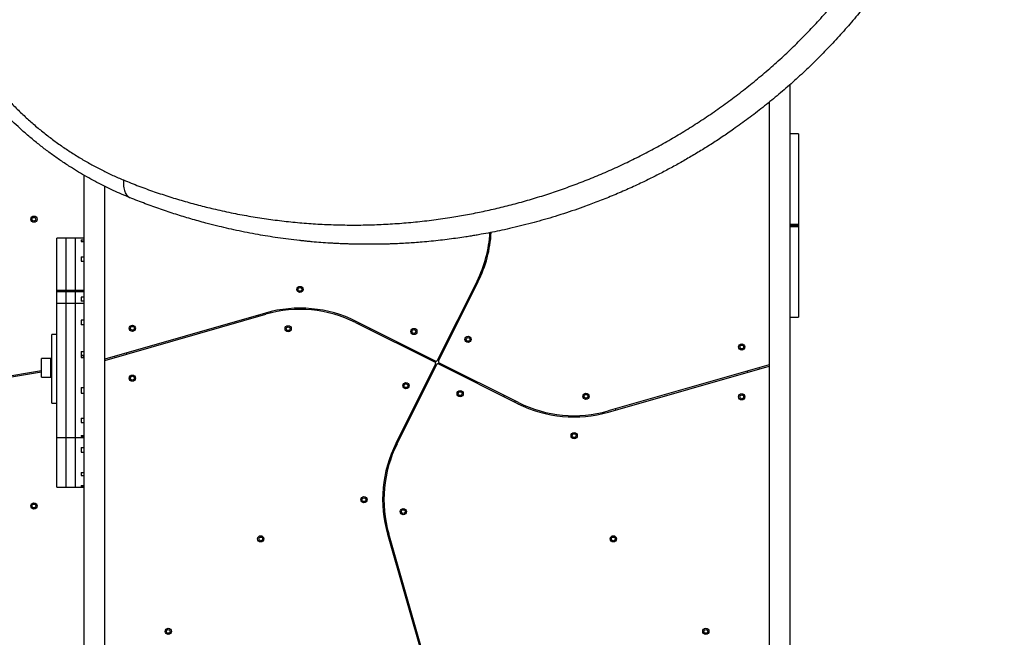
# Model space of a CAD drawing. Units: millimetres. Extents: x 1454 to 13168, y 1310 to 10848.
# Drawn here: x 7791 to 9371, y 5001 to 5991 of the extents above; entities that cross this region are included whole.
import ezdxf

# ---------------------------------------------------------------- set-up
doc = ezdxf.new("R2010")
doc.units = ezdxf.units.MM
doc.header["$LTSCALE"] = 200

msp = doc.modelspace()

# ---------------------------------------------------------------- linework, layer by layer
at = {"color": 7, "linetype": 'Continuous', "lineweight": 25}
for p, q in [((9027.8, 4955.3), (9027.8, 5887.5)), ((8994.1, 5859.1), (8994.1, 4987)), ((9041, 5808.3), (9027.8, 5808.3)), ((9041, 5808.3), (9041, 5663.4)), ((7894.1, 5742.1), (7894.1, 4987)), ((7927.8, 4955.3), (7927.8, 5724)), ((9027.8, 5661.3), (9041, 5661.3)), ((9041, 5663.4), (9041, 5661.3)), ((9041, 5661.3), (9041, 5659.3)), ((9041, 5659.3), (9041, 5514.3)), ((7866, 5641), (7851, 5641)), ((7851, 5557.7), (7851, 5641)), ((7881, 5641), (7866, 5641)), ((7866, 5557.7), (7866, 5641)), ((7894.1, 5641), (7881, 5641)), ((7881, 5557.7), (7881, 5641)), ((7890, 5638.2), (7894.1, 5638.2)), ((7890, 5638.2), (7890, 5635.7)), ((7890, 5635.7), (7894.1, 5635.7)), ((7890, 5611), (7894.1, 5611)), ((7890, 5611), (7890, 5604)), ((7890, 5604), (7894.1, 5604)), ((8525.2, 5572.1), (8461.4, 5444.5)), ((8463.2, 5443.6), (8527, 5571.2)), ((8524.5, 5566.1), (8522.7, 5567)), ((7851, 5557.7), (7866, 5557.7)), ((7851, 5556.5), (7851, 5557.7)), ((7866, 5556.5), (7851, 5556.5)), ((7851, 5556.5), (7851, 5555.6)), ((7866, 5555.6), (7851, 5555.6)), ((7851, 5554.9), (7851, 5555.6)), ((7866, 5554.9), (7851, 5554.9)), ((7851, 5536.4), (7851, 5554.9)), ((7866, 5557.7), (7866, 5556.5)), ((7866, 5557.7), (7881, 5557.7)), ((7866, 5556.5), (7866, 5555.6)), ((7881, 5556.5), (7866, 5556.5)), ((7881, 5555.6), (7866, 5555.6)), ((7866, 5555.6), (7866, 5554.9)), ((7866, 5536.4), (7866, 5554.9)), ((7881, 5554.9), (7866, 5554.9)), ((7881, 5557.7), (7881, 5556.5)), ((7881, 5556.5), (7881, 5555.6)), ((7894.1, 5555.6), (7881, 5555.6)), ((7881, 5554.9), (7881, 5555.6)), ((7881, 5536.4), (7881, 5554.9)), ((7894.1, 5546.1), (7890, 5546.1)), ((7890, 5546.1), (7890, 5539.6)), ((8513.7, 5549.1), (8515.5, 5548.2)), ((7851, 5536.4), (7866, 5536.4)), ((7851, 5321.3), (7851, 5536.4)), ((7866, 5321.3), (7866, 5536.4)), ((7866, 5536.4), (7881, 5536.4)), ((7881, 5321.3), (7881, 5536.4)), ((7894.1, 5539.6), (7890, 5539.6)), ((8185.8, 5520.8), (7927.8, 5446.9)), ((7927.8, 5444.8), (8186.4, 5518.9)), ((8174.2, 5517.5), (8174.7, 5515.6)), ((8194, 5520.9), (8193.4, 5522.9)), ((7894.1, 5509.2), (7890, 5509.2)), ((7890, 5509.2), (7890, 5501.8)), ((7894.1, 5501.8), (7890, 5501.8)), ((8330.2, 5505.6), (8457.8, 5441.8)), ((8458.7, 5443.6), (8331.1, 5507.4)), ((8336.2, 5504.8), (8335.3, 5503.1)), ((9027.8, 5514.3), (9041, 5514.3)), ((7851, 5486.3), (7843, 5486.3)), ((7843, 5376.3), (7843, 5486.3)), ((8353.2, 5494.1), (8354.1, 5495.9)), ((7890, 5459.2), (7894.1, 5459.2)), ((7890, 5459.2), (7890, 5449.4)), ((7890, 5452.9), (7894.1, 5452.9)), ((7894, 5452.9), (7894, 5452.7)), ((7894, 5449.4), (7894, 5452.7)), ((7943.5, 5451.4), (7944, 5449.5)), ((7963.2, 5455), (7962.7, 5456.9)), ((7841, 5447.7), (7826, 5447.7)), ((7826, 5417.7), (7826, 5447.7)), ((7841, 5417.7), (7841, 5447.7)), ((7890, 5449.4), (7894.1, 5449.4)), ((8458.7, 5439.1), (8394.9, 5311.4)), ((8396.7, 5310.6), (8460.5, 5438.2)), ((8463.2, 5439.1), (8590.9, 5375.3)), ((8591.7, 5377.1), (8464.1, 5440.9)), ((8994.1, 5437.8), (8735.6, 5363.8)), ((8736.1, 5361.8), (8994.1, 5435.8)), ((7826, 5428.3), (7375, 5353)), ((7375.3, 5351.1), (7826, 5426.3)), ((7843, 5431.2), (7841, 5430.8)), ((7841, 5428.8), (7843, 5429.1)), ((8958.7, 5427.7), (8959.2, 5425.8)), ((8978.5, 5431.3), (8977.9, 5433.2)), ((7826, 5417.7), (7841, 5417.7)), ((7890, 5401.5), (7894.1, 5401.5)), ((7890, 5401.5), (7890, 5392)), ((7890, 5401.4), (7894.1, 5401.4)), ((7890, 5392), (7894.1, 5392)), ((8568.7, 5388.6), (8567.8, 5386.8)), ((7843, 5376.3), (7851, 5376.3)), ((8585.7, 5377.8), (8586.6, 5379.6)), ((8727.9, 5361.7), (8728.5, 5359.8)), ((8747.8, 5365.2), (8747.2, 5367.1)), ((7890, 5352), (7894.1, 5352)), ((7890, 5352), (7890, 5345.4)), ((7890, 5345.4), (7894.1, 5345.4)), ((8408.2, 5333.6), (8406.4, 5334.5)), ((7851, 5321.3), (7866, 5321.3)), ((7851, 5241.3), (7851, 5321.3)), ((7866, 5321.3), (7881, 5321.3)), ((7866, 5241.3), (7866, 5321.3)), ((7881, 5321.3), (7894.1, 5321.3)), ((7881, 5241.3), (7881, 5321.3)), ((7890, 5324.4), (7894.1, 5324.4)), ((7890, 5324.4), (7890, 5322.5)), ((7890, 5322.5), (7894.1, 5322.5)), ((8397.5, 5316.6), (8399.2, 5315.7)), ((7890, 5304.9), (7894.1, 5304.9)), ((7890, 5304.9), (7890, 5297.6)), ((7890, 5297.6), (7894.1, 5297.6)), ((7890, 5264.9), (7894.1, 5264.9)), ((7890, 5264.9), (7890, 5260.3)), ((7890, 5260.3), (7894.1, 5260.3)), ((7851, 5241.3), (7866, 5241.3)), ((7866, 5241.3), (7881, 5241.3)), ((7881, 5241.3), (7894.1, 5241.3)), ((7890, 5243.9), (7894.1, 5243.9)), ((7890, 5243.9), (7890, 5242.5)), ((7890, 5242.5), (7894.1, 5242.5)), ((8381.4, 5174.4), (8379.4, 5173.8)), ((8381.5, 5166.2), (8459.2, 4894.9)), ((8461.6, 4893.8), (8383.4, 5166.7)), ((8384.8, 5154.5), (8386.7, 5155.1))]:
    msp.add_line(p, q, dxfattribs=at)
at = {"color": 8, "linetype": 'Continuous', "lineweight": 25}
for p, q in [((9027.8, 5663.4), (9041, 5663.4)), ((9041, 5659.3), (9027.8, 5659.3)), ((7881, 5557.7), (7894.1, 5557.7)), ((7894.1, 5556.5), (7881, 5556.5)), ((7894.1, 5554.9), (7881, 5554.9)), ((7881, 5536.4), (7894.1, 5536.4)), ((7894, 5452.7), (7890, 5452.7))]:
    msp.add_line(p, q, dxfattribs=at)
at = {"color": 7, "linetype": 'Continuous', "lineweight": 25}
for centre, radius in [((7814, 5671.3), 5), ((7814, 5671.3), 3), ((8241, 5558.6), 5), ((8241, 5558.6), 3), ((7972, 5496.3), 5), ((7972, 5496.3), 3), ((8222, 5495.5), 5), ((8222, 5495.5), 3), ((8423.8, 5491.2), 5), ((8423.8, 5491.2), 3), ((8510.8, 5478.5), 5), ((8510.8, 5478.5), 3), ((8950, 5466.3), 5), ((8950, 5466.3), 3), ((7972, 5416.3), 5), ((7972, 5416.3), 3), ((8411.1, 5404.2), 5), ((8411.1, 5404.2), 3), ((8498.1, 5391.5), 5), ((8498.1, 5391.5), 3), ((8700, 5387.2), 5), ((8700, 5387.2), 3), ((8950, 5386.3), 5), ((8950, 5386.3), 3), ((8681, 5324.1), 5), ((8681, 5324.1), 3), ((7814, 5211.3), 5), ((7814, 5211.3), 3), ((8343.7, 5221.3), 5), ((8343.7, 5221.3), 3), ((8406.8, 5202.3), 5), ((8406.8, 5202.3), 3), ((8178.1, 5158.5), 5), ((8178.1, 5158.5), 3), ((8743.8, 5158.5), 5), ((8743.8, 5158.5), 3), ((8029.6, 5010), 5), ((8029.6, 5010), 3), ((8892.3, 5010), 5), ((8892.3, 5010), 3)]:
    msp.add_circle(centre, radius, dxfattribs=at)
for centre, radius, start, end in [((8347.2, 5661.1), 199, 333.4349, 356.7123), ((8347.2, 5661.1), 201, 333.4349, 356.8548), ((8241.2, 5327.6), 201, 63.4349, 105.9888), ((8241.2, 5327.6), 199, 63.4349, 105.9888), ((8456.9, 5440), 2, 333.4349, 63.4349), ((8459.6, 5445.4), 2, 243.4349, 333.4349), ((8462.3, 5437.3), 2, 63.4349, 153.4349), ((8465, 5442.7), 2, 153.4349, 243.4349), ((8680.7, 5555.1), 201, 243.4349, 285.9888), ((8680.7, 5555.1), 199, 243.4349, 285.9888), ((8574.7, 5221.6), 201, 153.4349, 195.9888), ((8574.7, 5221.6), 199, 153.4349, 195.9888)]:
    msp.add_arc(centre, radius, start, end, dxfattribs=at)
for points, knots in [([(7957.8, 5734.2), (7966, 5730.9), (7982.5, 5724.2), (8007.3, 5715.3), (8032.1, 5707.1), (8056.7, 5699.7), (8081.2, 5693), (8106.9, 5686.7), (8133.9, 5680.9), (8162.3, 5675.6), (8190.6, 5671.3), (8219.1, 5667.7), (8247.9, 5664.9), (8276.8, 5663), (8305.8, 5662), (8335, 5661.8), (8364.1, 5662.5), (8393.3, 5664), (8422.5, 5666.4), (8451.9, 5669.7), (8480, 5673.6), (8506.7, 5678.2), (8532, 5683.1), (8557.6, 5688.8), (8583.3, 5695.2), (8609.3, 5702.4), (8635.1, 5710.3), (8660.6, 5718.9), (8685.9, 5728.1), (8711.5, 5738.2), (8737.2, 5749.1), (8762.4, 5760.7), (8787.2, 5772.9), (8811.6, 5785.7), (8836, 5799.4), (8860.3, 5813.9), (8884.5, 5829.3), (8908.6, 5845.5), (8932.2, 5862.5), (8955.5, 5880.3), (8978.2, 5898.8), (9000.5, 5917.9), (9022.3, 5937.8), (9043.5, 5958.4), (9064.2, 5979.8), (9084.3, 6001.7), (9103.6, 6024.1), (9122.1, 6046.9), (9139.7, 6070), (9156.6, 6093.5), (9172.6, 6117.1), (9187.9, 6141.1), (9202.3, 6165.2), (9216, 6189.6), (9228.9, 6214.1), (9241.4, 6239.6), (9253.5, 6265.9), (9265, 6293), (9275.5, 6319.8), (9285.1, 6346.5), (9293.8, 6373), (9302.1, 6400.8), (9310, 6430), (9317.1, 6460.5), (9323.3, 6490.6), (9328.4, 6520.6), (9332.6, 6550.4), (9336, 6580.2), (9338.4, 6609.8), (9339.9, 6639.2), (9340.5, 6668.3), (9340.3, 6697.2), (9339.2, 6726), (9337.3, 6754.7), (9334.6, 6783.5), (9330.9, 6812.5), (9326.4, 6841.5), (9321, 6870.5), (9314.7, 6899.5), (9307.9, 6926.6), (9300.9, 6951.6), (9293.8, 6974.6), (9286, 6997.8), (9277.5, 7021.1), (9271.3, 7036.7), (9268.1, 7044.5)], [0, 0, 0, 0, 0.01116, 0.0223499, 0.0335586, 0.0447272, 0.0558574, 0.0669654, 0.0800501, 0.0931507, 0.1062875, 0.1194583, 0.1329002, 0.1463829, 0.1599163, 0.1735102, 0.1871743, 0.2006746, 0.2142634, 0.2278813, 0.2415114, 0.2530949, 0.2647045, 0.2763498, 0.2880415, 0.2997914, 0.3116137, 0.3228405, 0.3341585, 0.3455697, 0.3569919, 0.3684176, 0.3792525, 0.3901148, 0.4010168, 0.4119713, 0.422994, 0.4340562, 0.4450712, 0.4560462, 0.466998, 0.4779439, 0.4889035, 0.4998972, 0.5109437, 0.5220386, 0.5330689, 0.5440333, 0.5549508, 0.5658385, 0.5767116, 0.587584, 0.5984693, 0.6093794, 0.620325, 0.6312396, 0.643365, 0.6554055, 0.6673779, 0.6792965, 0.6911747, 0.7030238, 0.7169687, 0.7308637, 0.7446432, 0.7583238, 0.7721705, 0.7859503, 0.7996777, 0.8133654, 0.827025, 0.8404237, 0.8538159, 0.8672101, 0.880569, 0.8941032, 0.9075639, 0.9209479, 0.9342755, 0.9475704, 0.9580096, 0.9684559, 0.9789256, 0.9894364, 1, 1, 1, 1]), ([(9296.5, 7034), (9299.1, 7027.5), (9304.3, 7014.5), (9311.5, 6995.1), (9318.2, 6975.7), (9324.5, 6956.5), (9330.2, 6937.4), (9335.7, 6918.3), (9340.6, 6899.4), (9344.7, 6882.5), (9348, 6867.7), (9350.8, 6854.4), (9353.5, 6840.9), (9355.9, 6827.7), (9358.1, 6814.3), (9360.3, 6800.7), (9361.8, 6790), (9362.7, 6782.9), (9363.1, 6779.5), (9363.6, 6776.1), (9364, 6772.6), (9364.4, 6769.1), (9364.8, 6765.6), (9365.5, 6759.8), (9366.3, 6751.4), (9367.4, 6740.3), (9368.4, 6728.5), (9369.2, 6716), (9370, 6703.6), (9370.5, 6691.6), (9370.8, 6681.9), (9371, 6673.8), (9371.2, 6666.7), (9371.3, 6659), (9371.3, 6651.2), (9371.3, 6644.2), (9371.2, 6639), (9371.2, 6635.6), (9371.1, 6633.5), (9371.1, 6631.6), (9371.1, 6629.8), (9371, 6627.6), (9370.9, 6621.1), (9370.6, 6611.3), (9370, 6599), (9369.4, 6588), (9368.7, 6577.6), (9367.9, 6567.5), (9367, 6557), (9365.8, 6544.6), (9364.3, 6530.9), (9362.9, 6519.8), (9361.9, 6512.5), (9361.4, 6508.8), (9360.9, 6505.2), (9360.3, 6501.6), (9359.8, 6498.1), (9358.5, 6489.7), (9356.4, 6476.7), (9353.2, 6459.2), (9349.8, 6442.2), (9346, 6425), (9341.9, 6407.6), (9337.4, 6390), (9332.7, 6372.8), (9327.7, 6355.5), (9322.4, 6338.6), (9316.9, 6322.1), (9311.4, 6306.4), (9305.7, 6290.8), (9299.6, 6275), (9293, 6258.9), (9286.2, 6242.8), (9279.1, 6226.9), (9270.3, 6208.1), (9259.5, 6186.3), (9246.5, 6161.7), (9232.8, 6137.4), (9218.2, 6113.1), (9202.8, 6089.1), (9186.6, 6065.3), (9169.7, 6041.8), (9151.8, 6018.5), (9133.2, 5995.6), (9113.7, 5973.1), (9093.5, 5950.9), (9072.6, 5929.4), (9051.1, 5908.6), (9029.2, 5888.5), (9006.7, 5869.2), (8983.8, 5850.5), (8960.4, 5832.6), (8938.7, 5816.9), (8918.7, 5803.2), (8900.5, 5791.3), (8882.2, 5779.9), (8863.9, 5769), (8845.6, 5758.6), (8827.4, 5748.8), (8808.9, 5739.3), (8789, 5729.5), (8767.7, 5719.7), (8744.7, 5709.8), (8721.9, 5700.6), (8700.9, 5692.7), (8681.8, 5685.9), (8664, 5680), (8646.5, 5674.5), (8629.2, 5669.5), (8612.2, 5664.8), (8594.9, 5660.4), (8577.8, 5656.4), (8561.6, 5652.8), (8546.4, 5649.8), (8535.3, 5647.7), (8527.6, 5646.3), (8523.6, 5645.6), (8519.6, 5644.9), (8515.5, 5644.3), (8511.5, 5643.6), (8504.4, 5642.5), (8494, 5641), (8480.4, 5639.1), (8466.1, 5637.4), (8451.7, 5635.9), (8437.9, 5634.6), (8425.2, 5633.6), (8413.1, 5632.8), (8400.6, 5632.2), (8390.8, 5631.7), (8383.9, 5631.5), (8380.2, 5631.4), (8376.4, 5631.3), (8373.3, 5631.2), (8370.6, 5631.2), (8368, 5631.1), (8364.7, 5631.1), (8361.1, 5631), (8357.3, 5631), (8353.4, 5631), (8349.2, 5631), (8344.6, 5631), (8339.9, 5631.1), (8333.8, 5631.1), (8326.6, 5631.3), (8319.8, 5631.5), (8314.9, 5631.7), (8311.7, 5631.8), (8308.7, 5631.9), (8305.3, 5632), (8301.6, 5632.2), (8297.6, 5632.4), (8293.6, 5632.6), (8286, 5633.1), (8275, 5633.8), (8264.2, 5634.7), (8257.5, 5635.3), (8254.5, 5635.6), (8251.6, 5635.9), (8248.7, 5636.2), (8245.8, 5636.5), (8243, 5636.8), (8235.3, 5637.6), (8222.7, 5639.1), (8205.7, 5641.4), (8189.4, 5643.9), (8173, 5646.7), (8156.3, 5649.8), (8139.4, 5653.3), (8123.1, 5656.9), (8106.7, 5660.8), (8087.6, 5665.7), (8065.8, 5671.7), (8041.6, 5679.1), (8017.4, 5687.2), (7992.8, 5696), (7976.5, 5702.5), (7968.3, 5705.7)], [0, 0, 0, 0, 0.008603, 0.017224, 0.025864, 0.034365, 0.042766, 0.051323, 0.060036, 0.068194, 0.074046, 0.080065, 0.08625, 0.09246, 0.098031, 0.104424, 0.111095, 0.11263, 0.11418, 0.115743, 0.117321, 0.118913, 0.120518, 0.122138, 0.12693, 0.132025, 0.137422, 0.14312, 0.149121, 0.15454, 0.159537, 0.162491, 0.165709, 0.169354, 0.173092, 0.176336, 0.179088, 0.180142, 0.181101, 0.181964, 0.182731, 0.183582, 0.185034, 0.19163, 0.196977, 0.202017, 0.206751, 0.211178, 0.215844, 0.221222, 0.228081, 0.234668, 0.236349, 0.23801, 0.239654, 0.241278, 0.242884, 0.244471, 0.252631, 0.260535, 0.268182, 0.275587, 0.283748, 0.291568, 0.299196, 0.306634, 0.314606, 0.321613, 0.328501, 0.335271, 0.342223, 0.349333, 0.356362, 0.363311, 0.370182, 0.381082, 0.39186, 0.402528, 0.413313, 0.424057, 0.434773, 0.445568, 0.456378, 0.467215, 0.478161, 0.48912, 0.500102, 0.510995, 0.521863, 0.53272, 0.543614, 0.55448, 0.565332, 0.573466, 0.581616, 0.589786, 0.597981, 0.60593, 0.61394, 0.622015, 0.630159, 0.640021, 0.650046, 0.660238, 0.66998, 0.677684, 0.685539, 0.693547, 0.700933, 0.708486, 0.716228, 0.724161, 0.731447, 0.737991, 0.744726, 0.746521, 0.748329, 0.750151, 0.751985, 0.753833, 0.755694, 0.761653, 0.767867, 0.774338, 0.781065, 0.787651, 0.793212, 0.798526, 0.804233, 0.810333, 0.812009, 0.813713, 0.815443, 0.817188, 0.81798, 0.819241, 0.820757, 0.822526, 0.824146, 0.825932, 0.827885, 0.830005, 0.832292, 0.834225, 0.838421, 0.842175, 0.843707, 0.845152, 0.846509, 0.847883, 0.849757, 0.851604, 0.853423, 0.855215, 0.86211, 0.868569, 0.869959, 0.871326, 0.872672, 0.873996, 0.875298, 0.876578, 0.877836, 0.885965, 0.89373, 0.901131, 0.908185, 0.916201, 0.92381, 0.931156, 0.938242, 0.945973, 0.956833, 0.967445, 0.97828, 0.989155, 1, 1, 1, 1]), ([(7968.3, 5705.7), (7963.8, 5707.6), (7954.8, 5711.3), (7941.5, 5717.3), (7928.3, 5723.6), (7915.2, 5730.3), (7902, 5737.5), (7889, 5745), (7875.2, 5753.4), (7860.7, 5762.8), (7845.5, 5773.3), (7830.7, 5784.3), (7816.3, 5795.7), (7802.2, 5807.5), (7789, 5819.3), (7776.7, 5831), (7765.2, 5842.6), (7754.1, 5854.4), (7743.2, 5866.6), (7732.7, 5879.1), (7722.5, 5891.9), (7713.2, 5904.3), (7704.7, 5916.2), (7696.9, 5927.7), (7689.3, 5939.4), (7681.9, 5951.4), (7674.8, 5963.7), (7667.9, 5976.2), (7661.3, 5989), (7654.1, 6003.7), (7646.5, 6020.6), (7638.8, 6039.5), (7631.7, 6058.6), (7625.4, 6077.7), (7619.7, 6096.9), (7615.3, 6114), (7611.9, 6128.8), (7609.2, 6141.7), (7606.9, 6154.5), (7605.2, 6164.8), (7604.1, 6172.5), (7603.4, 6178.1), (7602.7, 6183.8), (7602, 6189.5), (7601.4, 6195.3), (7600.8, 6201.2), (7600, 6210.2), (7599.2, 6222.5), (7598.5, 6238.4), (7598.3, 6254.1), (7598.5, 6266.7), (7598.7, 6276.2), (7599, 6283.2), (7599.4, 6290.6), (7599.9, 6298.3), (7600.5, 6305.7), (7601.2, 6312.7), (7602.1, 6321.5), (7603.6, 6333.8), (7605.5, 6347.1), (7607.7, 6359.9), (7609.8, 6371.2), (7612.4, 6383.5), (7615.3, 6395.9), (7617.5, 6404.2), (7618.6, 6408.3)], [0, 0, 0, 0, 0.018062, 0.035887, 0.053481, 0.071224, 0.089161, 0.106944, 0.124579, 0.145995, 0.167229, 0.188297, 0.209215, 0.230003, 0.250676, 0.268869, 0.287022, 0.305147, 0.323257, 0.341365, 0.359483, 0.377624, 0.392917, 0.408341, 0.423903, 0.439612, 0.455473, 0.471493, 0.48768, 0.504039, 0.527106, 0.550628, 0.574094, 0.59707, 0.620749, 0.643823, 0.659006, 0.674549, 0.690453, 0.705062, 0.711702, 0.718435, 0.725262, 0.732183, 0.739198, 0.746306, 0.753509, 0.771692, 0.790869, 0.811042, 0.82868, 0.836852, 0.845437, 0.854435, 0.863845, 0.873668, 0.881498, 0.889317, 0.906019, 0.926824, 0.938399, 0.953467, 0.968867, 0.984378, 1, 1, 1, 1]), ([(7641.6, 6384.2), (7639.5, 6375.2), (7635.2, 6357.2), (7630.4, 6329.9), (7626.9, 6302.4), (7624.7, 6274.8), (7623.8, 6247.2), (7624.2, 6219.6), (7625.9, 6194.1), (7628.4, 6170.6), (7631.6, 6149), (7635.6, 6127.5), (7640.5, 6106), (7646.3, 6084.7), (7652.8, 6063.7), (7660.2, 6043), (7668.4, 6022.6), (7677.2, 6003), (7686.5, 5984.2), (7696.2, 5966.3), (7706.6, 5948.9), (7717.6, 5931.8), (7729.2, 5915.2), (7741.5, 5898.9), (7754.4, 5883.1), (7767.9, 5867.8), (7781.9, 5853.1), (7796.3, 5839), (7811.1, 5825.6), (7826.4, 5812.7), (7842, 5800.5), (7858, 5788.9), (7874.3, 5778.1), (7890.7, 5767.9), (7907.2, 5758.4), (7923.9, 5749.7), (7940.8, 5741.5), (7952.1, 5736.6), (7957.8, 5734.2)], [0, 0, 0, 0, 0.036744, 0.07354, 0.110422, 0.147251, 0.183779, 0.220066, 0.256183, 0.284432, 0.312665, 0.340928, 0.369265, 0.397503, 0.425054, 0.452483, 0.479851, 0.507227, 0.53217, 0.556964, 0.581576, 0.606069, 0.630524, 0.655034, 0.679686, 0.704391, 0.728937, 0.753394, 0.777835, 0.80233, 0.826952, 0.85172, 0.87643, 0.901073, 0.925704, 0.950374, 0.975125, 1, 1, 1, 1]), ([(7957.8, 5734.2), (7957.7, 5732.4), (7957.6, 5728.9), (7957.9, 5724), (7958.7, 5719.5), (7959.8, 5715.4), (7961.4, 5712), (7963.4, 5709.2), (7965.7, 5707), (7967.4, 5706.2), (7968.3, 5705.7)], [0, 0, 0, 0, 0.122046, 0.24659, 0.372855, 0.5, 0.627145, 0.75341, 0.877954, 1, 1, 1, 1])]:
    msp.add_open_spline(points, degree=3, knots=knots, dxfattribs=at)

doc.saveas('drawing.dxf')
